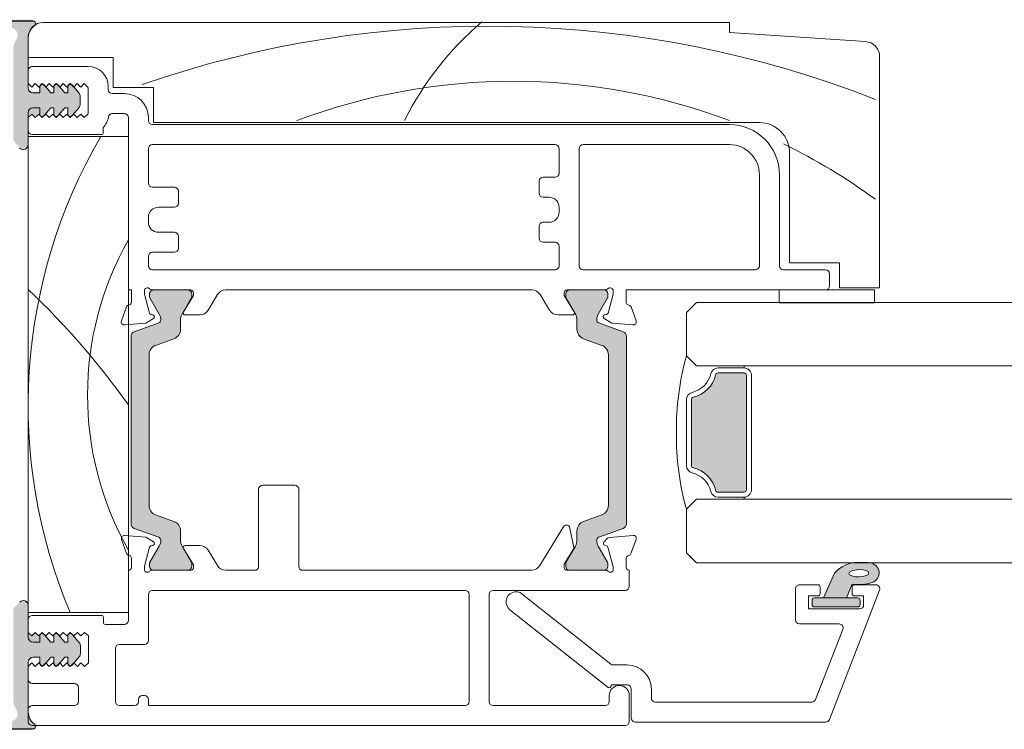
# Model space of a CAD drawing. Units: millimetres. Extents: x -3148 to 2031, y 3604 to 9019.
# Drawn here: x -1552 to -1454, y 4426 to 4497 of the extents above; entities that cross this region are included whole.
import ezdxf

# ---------------------------------------------------------------- set-up
doc = ezdxf.new("R2010")
doc.units = ezdxf.units.MM
doc.header["$LTSCALE"] = 2
doc.layers.add('A-Door', color=7, linetype='Continuous', lineweight=5)
doc.layers.add('A-Hatch', color=250, linetype='Continuous', lineweight=5)

# ---------------------------------------------------------------- blocks, each defined once
blk = doc.blocks.new('EU_0244-203-205-meeting stile')
at = {"layer": 'A-Hatch'}
h = blk.add_hatch(color=256, dxfattribs=at)
h.dxf.hatch_style = 1
h.paths.add_polyline_path([(11.752, 58.384), (11.752, 67.204, -0.144643), (12.073, 68.291, 1.639764), (10.764, 68.421, -0.169882), (10.79, 67.761), (10.029, 69.854, 0.066106), (9.968, 69.971, -0.260756), (10.436, 70.233), (13.592, 70.233, -0.162267), (13.742, 70.183), (13.752, 70.183, -0.734238), (13.895, 69.728, 0.245393), (13.252, 68.497), (13.252, 63.533, 0.414214), (13.752, 63.033), (14.402, 63.033), (14.402, 63.654, -0.340221), (14.588, 63.895), (14.652, 63.959), (14.716, 63.895, -0.154625), (14.844, 63.814), (14.844, 63.814), (15.499, 63.033), (15.802, 63.033), (15.802, 63.654, -0.340254), (15.988, 63.895), (16.052, 63.959), (16.116, 63.895, -0.15466), (16.244, 63.814), (16.244, 63.814), (16.899, 63.033), (17.202, 63.033), (17.202, 63.654, -0.340275), (17.388, 63.895), (17.452, 63.959), (17.516, 63.895, -0.154684), (17.644, 63.814), (17.644, 63.814), (18.335, 62.99, -0.176326), (18.452, 62.669), (18.452, 61.898, -0.176327), (18.335, 61.576), (17.637, 60.744), (17.452, 60.559), (17.275, 60.736, -0.198916), (17.202, 60.913), (17.202, 61.533), (16.899, 61.533), (16.237, 60.744), (16.052, 60.559), (15.875, 60.736, -0.198914), (15.802, 60.913), (15.802, 61.533), (15.499, 61.533), (14.837, 60.744), (14.652, 60.559), (14.302, 60.909), (13.952, 60.559), (13.602, 60.909), (13.252, 60.559), (13.252, 57.88), (13.252, 57.879, -0.669805), (12.397, 57.528), (12.397, 57.528), (11.897, 58.032, -0.197693)])
h = blk.add_hatch(color=256, dxfattribs=at)
h.dxf.hatch_style = 1
h.paths.add_polyline_path([(26.284, 18.555, -0.315299), (26.482, 18.273, -0.131652), (26.321, 17.673), (25.394, 16.066, 0.131652), (25.367, 15.966), (25.367, 15.659, 0.414214), (25.767, 15.259), (29.167, 15.259, 0.414214), (29.567, 15.659), (29.567, 15.94, 0.131652), (29.527, 16.09), (28.613, 17.673, -0.131652), (28.452, 18.273), (28.452, 19.194, 0.315299), (27.794, 20.134), (25.97, 20.797, -0.315299), (25.312, 21.737), (25.312, 36.781, -0.315299), (25.97, 37.721), (27.794, 38.385, 0.315299), (28.452, 39.325), (28.452, 40.246, -0.131652), (28.613, 40.846), (29.527, 42.429, 0.131652), (29.567, 42.579), (29.567, 42.859, 0.414214), (29.167, 43.259), (25.767, 43.259, 0.414214), (25.367, 42.859), (25.367, 42.552, 0.131652), (25.394, 42.452), (26.321, 40.846, -0.131652), (26.482, 40.246, -0.315299), (26.284, 39.964), (23.841, 39.075, 0.315299), (23.512, 38.605), (23.512, 19.914, 0.315299), (23.841, 19.444)])
h = blk.add_hatch(color=256, dxfattribs=at)
h.dxf.hatch_style = 1
h.paths.add_polyline_path([(70.167, 18.555, 0.315299), (69.97, 18.273, 0.131652), (70.13, 17.673), (71.058, 16.066, -0.131652), (71.084, 15.966), (71.084, 15.659, -0.414214), (70.684, 15.259), (67.284, 15.259, -0.414214), (66.884, 15.659), (66.884, 15.94, -0.131652), (66.925, 16.09), (67.839, 17.673, 0.131652), (67.999, 18.273), (67.999, 19.194, -0.315299), (68.657, 20.134), (70.482, 20.797, 0.315299), (71.139, 21.737), (71.139, 36.781, 0.315299), (70.482, 37.721), (68.657, 38.385, -0.315299), (67.999, 39.325), (67.999, 40.246, 0.131652), (67.839, 40.846), (66.925, 42.429, -0.131652), (66.884, 42.579), (66.884, 42.859, -0.414214), (67.284, 43.259), (70.684, 43.259, -0.414214), (71.084, 42.859), (71.084, 42.552, -0.131652), (71.058, 42.452), (70.13, 40.846, 0.131652), (69.97, 40.246, 0.315299), (70.167, 39.964), (72.611, 39.075, -0.315299), (72.939, 38.605), (72.939, 19.914, -0.315299), (72.611, 19.444)])
h = blk.add_hatch(color=256, dxfattribs=at)
h.dxf.hatch_style = 1
h.paths.add_polyline_path([(11.752, 11.234), (11.752, 2.415, 0.144643), (12.073, 1.328, -1.639764), (10.764, 1.197, 0.169882), (10.79, 1.857), (10.029, -0.236, -0.066106), (9.968, -0.352, 0.260756), (10.436, -0.615), (13.592, -0.615, 0.162267), (13.742, -0.565), (13.752, -0.565, 0.734238), (13.895, -0.109, -0.245393), (13.252, 1.122), (13.252, 6.085, -0.414214), (13.752, 6.585), (14.402, 6.585), (14.402, 5.965, 0.340221), (14.588, 5.723), (14.652, 5.659), (14.716, 5.723, 0.154625), (14.844, 5.804), (14.844, 5.804), (15.499, 6.585), (15.802, 6.585), (15.802, 5.965, 0.340254), (15.988, 5.723), (16.052, 5.659), (16.116, 5.723, 0.15466), (16.244, 5.804), (16.244, 5.804), (16.899, 6.585), (17.202, 6.585), (17.202, 5.965, 0.340275), (17.388, 5.723), (17.452, 5.659), (17.516, 5.723, 0.154684), (17.644, 5.804), (17.644, 5.804), (18.335, 6.628, 0.176326), (18.452, 6.95), (18.452, 7.721, 0.176327), (18.335, 8.042), (17.637, 8.875), (17.452, 9.059), (17.275, 8.883, 0.198916), (17.202, 8.706), (17.202, 8.085), (16.899, 8.085), (16.237, 8.875), (16.052, 9.059), (15.875, 8.883, 0.198914), (15.802, 8.706), (15.802, 8.085), (15.499, 8.085), (14.837, 8.875), (14.652, 9.059), (14.302, 8.709), (13.952, 9.059), (13.602, 8.709), (13.252, 9.059), (13.252, 11.739), (13.252, 11.739, 0.669805), (12.397, 12.091), (12.397, 12.091), (11.897, 11.586, 0.197693)])
at = {"color": 7, "linetype": 'Continuous'}
for p, q in [((13.733, 70.083), (10.418, 70.083)), ((13.743, 70.083), (10.418, 70.083)), ((10.427, 70.133), (13.583, 70.133)), ((83.243, 69.959), (14.743, 69.959)), ((83.243, 68.959), (83.243, 69.959)), ((96.843, 68.053), (83.243, 68.959)), ((13.243, 68.459), (13.243, 66.459)), ((13.243, 63.433), (13.243, 68.397)), ((13.243, 66.459), (21.743, 66.459)), ((21.743, 66.459), (21.743, 63.459)), ((98.243, 43.459), (98.243, 66.556)), ((13.243, 63.859), (13.243, 65.159)), ((13.643, 65.559), (19.243, 65.559)), ((13.593, 63.509), (13.243, 63.859)), ((13.943, 63.859), (13.593, 63.509)), ((14.393, 62.933), (13.743, 62.933)), ((14.293, 63.509), (13.943, 63.859)), ((14.643, 63.859), (14.293, 63.509)), ((14.393, 63.554), (14.393, 62.933)), ((14.993, 63.509), (14.643, 63.859)), ((15.49, 62.933), (14.835, 63.714)), ((15.343, 63.859), (14.993, 63.509)), ((15.693, 63.509), (15.343, 63.859)), ((15.793, 62.933), (15.49, 62.933)), ((16.043, 63.859), (15.693, 63.509)), ((15.793, 63.554), (15.793, 62.933)), ((16.393, 63.509), (16.043, 63.859)), ((16.89, 62.933), (16.235, 63.714)), ((16.743, 63.859), (16.393, 63.509)), ((17.093, 63.509), (16.743, 63.859)), ((17.193, 62.933), (16.89, 62.933)), ((17.443, 63.859), (17.093, 63.509)), ((17.193, 63.554), (17.193, 62.933)), ((17.793, 63.509), (17.443, 63.859)), ((18.326, 62.89), (17.635, 63.714)), ((18.143, 63.859), (17.793, 63.509)), ((18.493, 63.509), (18.143, 63.859)), ((18.843, 63.859), (18.493, 63.509)), ((19.193, 63.509), (18.843, 63.859)), ((19.243, 63.316), (19.243, 61.003)), ((21.243, 63.559), (21.243, 63.259)), ((21.743, 63.459), (25.743, 63.459)), ((25.743, 63.459), (25.743, 59.959)), ((18.443, 61.798), (18.443, 62.569)), ((21.643, 62.859), (22.843, 62.859)), ((13.743, 61.433), (14.393, 61.433)), ((14.393, 61.433), (14.393, 60.813)), ((14.835, 60.652), (15.49, 61.433)), ((15.49, 61.433), (15.793, 61.433)), ((15.793, 61.433), (15.793, 60.813)), ((16.235, 60.652), (16.89, 61.433)), ((16.89, 61.433), (17.193, 61.433)), ((17.193, 61.433), (17.193, 60.813)), ((17.635, 60.652), (18.326, 61.476)), ((13.243, 57.78), (13.243, 60.933)), ((13.243, 60.459), (13.593, 60.809)), ((13.243, 59.159), (13.243, 60.459)), ((13.593, 60.809), (13.943, 60.459)), ((13.943, 60.459), (14.293, 60.809)), ((14.293, 60.809), (14.643, 60.459)), ((14.643, 60.459), (14.993, 60.809)), ((14.993, 60.809), (15.343, 60.459)), ((15.343, 60.459), (15.693, 60.809)), ((15.693, 60.809), (16.043, 60.459)), ((16.043, 60.459), (16.393, 60.809)), ((16.393, 60.809), (16.743, 60.459)), ((16.743, 60.459), (17.093, 60.809)), ((17.093, 60.809), (17.443, 60.459)), ((17.443, 60.459), (17.793, 60.809)), ((17.793, 60.809), (18.143, 60.459)), ((18.143, 60.459), (18.493, 60.809)), ((18.493, 60.809), (18.843, 60.459)), ((18.843, 60.459), (19.193, 60.809)), ((22.843, 60.859), (21.643, 60.859)), ((23.243, 43.259), (23.243, 60.459)), ((25.243, 60.459), (25.243, 60.159)), ((25.743, 59.959), (86.243, 59.959)), ((20.743, 59.459), (20.743, 58.959)), ((25.643, 59.759), (83.243, 59.759)), ((13.243, 58.559), (23.243, 58.559)), ((13.243, 11.059), (13.243, 58.559)), ((20.543, 58.759), (13.643, 58.759)), ((23.243, 58.559), (23.243, 11.059)), ((25.243, 57.359), (25.243, 53.909)), ((65.843, 57.759), (25.643, 57.759)), ((66.243, 54.909), (66.243, 57.359)), ((68.243, 57.359), (68.243, 45.659)), ((83.243, 57.759), (68.643, 57.759)), ((89.243, 56.959), (89.243, 45.959)), ((64.243, 52.909), (64.243, 54.109)), ((64.643, 54.509), (65.843, 54.509)), ((86.243, 45.659), (86.243, 54.759)), ((88.243, 54.759), (88.243, 45.659)), ((25.643, 53.509), (27.843, 53.509)), ((28.243, 53.109), (28.243, 51.909)), ((65.243, 52.509), (64.643, 52.509)), ((27.843, 51.509), (26.243, 51.509)), ((66.243, 51.009), (66.243, 51.509)), ((25.243, 50.509), (25.243, 50.009)), ((64.243, 48.409), (64.243, 49.609)), ((64.643, 50.009), (65.243, 50.009)), ((26.243, 49.009), (27.843, 49.009)), ((28.243, 48.609), (28.243, 47.409)), ((65.843, 48.009), (64.643, 48.009)), ((66.243, 45.659), (66.243, 47.609)), ((25.243, 46.609), (25.243, 45.659)), ((27.843, 47.009), (25.643, 47.009)), ((25.643, 45.259), (65.843, 45.259)), ((68.643, 45.259), (85.843, 45.259)), ((88.643, 45.259), (92.843, 45.259)), ((89.243, 45.959), (94.243, 45.959)), ((94.243, 45.959), (94.243, 43.459)), ((93.243, 44.859), (93.243, 43.659)), ((23.543, 43.259), (23.243, 43.259)), ((23.543, 43.259), (23.543, 42.036)), ((29.443, 43.259), (25.59, 43.259)), ((25.767, 43.259), (29.167, 43.259)), ((63.54, 43.259), (32.946, 43.259)), ((70.896, 43.259), (67.043, 43.259)), ((67.312, 43.259), (70.712, 43.259)), ((92.843, 43.259), (72.943, 43.259)), ((72.943, 42.036), (72.943, 43.259)), ((97.743, 43.259), (88.213, 43.259)), ((88.213, 43.259), (88.213, 41.959)), ((94.243, 43.459), (98.243, 43.459)), ((97.743, 41.959), (97.743, 43.259)), ((24.843, 42.84), (24.843, 43.159)), ((25.35, 40.948), (24.843, 42.84)), ((25.367, 42.552), (25.367, 42.859)), ((26.321, 40.846), (25.394, 42.452)), ((29.527, 42.429), (28.613, 40.846)), ((29.743, 42.698), (28.743, 41.059)), ((29.567, 42.859), (29.567, 42.579)), ((29.743, 42.959), (29.743, 42.698)), ((31.197, 41.234), (32.141, 42.781)), ((64.345, 42.781), (65.289, 41.234)), ((66.743, 42.698), (66.743, 42.959)), ((67.743, 41.059), (66.743, 42.698)), ((66.912, 42.579), (66.912, 42.859)), ((67.866, 40.846), (66.952, 42.429)), ((71.085, 42.452), (70.158, 40.846)), ((71.112, 42.859), (71.112, 42.552)), ((71.643, 42.84), (71.136, 40.948)), ((71.643, 43.159), (71.643, 42.84)), ((23.06, 41.559), (22.552, 40.162)), ((73.934, 40.162), (73.426, 41.559)), ((88.213, 41.959), (97.743, 41.959)), ((24.981, 39.946), (25.743, 40.386)), ((25.695, 40.752), (25.491, 40.807)), ((28.914, 40.755), (30.343, 40.755)), ((66.143, 40.755), (67.572, 40.755)), ((70.743, 40.386), (71.505, 39.946)), ((70.995, 40.807), (70.791, 40.752)), ((22.86, 39.76), (24.981, 39.946)), ((23.841, 39.075), (26.284, 39.964)), ((28.452, 40.246), (28.452, 39.325)), ((68.027, 39.325), (68.027, 40.246)), ((70.195, 39.964), (72.638, 39.075)), ((71.505, 39.946), (73.626, 39.76)), ((23.512, 19.914), (23.512, 38.605)), ((27.794, 38.385), (25.97, 37.721)), ((70.509, 37.721), (68.685, 38.385)), ((72.967, 38.605), (72.967, 19.914)), ((25.312, 36.781), (25.312, 21.737)), ((71.167, 21.737), (71.167, 36.781)), ((39.852, 23.759), (36.652, 23.759)), ((36.252, 23.359), (36.252, 15.659)), ((40.252, 15.659), (40.252, 23.359)), ((25.97, 20.797), (27.794, 20.134)), ((68.685, 20.134), (70.509, 20.797)), ((67.097, 19.753), (66.872, 19.753)), ((24.99, 18.558), (22.869, 18.743)), ((26.284, 18.555), (23.841, 19.444)), ((28.452, 19.194), (28.452, 18.273)), ((66.702, 19.657), (64.306, 15.732)), ((67.714, 17.532), (67.293, 19.593)), ((68.027, 18.273), (68.027, 19.194)), ((72.638, 19.444), (70.195, 18.555)), ((73.626, 18.752), (71.273, 18.546)), ((22.561, 18.342), (23.069, 16.944)), ((25.752, 18.117), (24.99, 18.558)), ((25.5, 17.697), (25.704, 17.751)), ((30.352, 17.748), (28.923, 17.748)), ((71.087, 18.459), (70.711, 18.084)), ((70.798, 17.762), (70.973, 17.715)), ((73.421, 16.94), (73.934, 18.351)), ((24.852, 15.664), (25.359, 17.555)), ((25.394, 16.066), (26.321, 17.673)), ((28.613, 17.673), (29.527, 16.09)), ((28.752, 17.444), (29.752, 15.806)), ((32.141, 15.737), (31.206, 17.269)), ((66.796, 15.925), (67.689, 17.387)), ((66.952, 16.09), (67.866, 17.673)), ((70.158, 17.673), (71.085, 16.066)), ((71.109, 17.579), (71.642, 15.591)), ((23.552, 16.467), (23.552, 15.559)), ((25.367, 15.659), (25.367, 15.966)), ((29.567, 15.94), (29.567, 15.659)), ((29.752, 15.806), (29.752, 15.544)), ((66.752, 15.553), (66.752, 15.769)), ((66.912, 15.659), (66.912, 15.94)), ((71.112, 15.966), (71.112, 15.659)), ((72.952, 15.553), (72.952, 16.453)), ((23.252, 15.259), (23.252, 10.259)), ((24.852, 15.344), (24.852, 15.664)), ((29.546, 15.259), (25.595, 15.259)), ((29.167, 15.259), (25.767, 15.259)), ((35.852, 15.259), (32.938, 15.259)), ((63.563, 15.259), (40.652, 15.259)), ((70.907, 15.259), (66.992, 15.259)), ((70.712, 15.259), (67.312, 15.259)), ((71.652, 15.514), (71.652, 15.353)), ((73.252, 15.259), (73.192, 15.259)), ((73.252, 13.659), (73.252, 15.259)), ((25.252, 12.859), (25.252, 8.259)), ((56.852, 13.259), (25.652, 13.259)), ((57.252, 2.159), (57.252, 12.859)), ((59.252, 2.159), (59.252, 12.859)), ((59.652, 13.259), (72.852, 13.259)), ((23.243, 11.059), (13.243, 11.059)), ((13.252, 11.739), (13.252, 8.585)), ((13.252, 10.359), (13.252, 9.059)), ((20.552, 10.759), (13.652, 10.759)), ((20.752, 10.059), (20.752, 10.559)), ((22.852, 9.859), (20.952, 9.859)), ((13.252, 9.059), (13.602, 8.709)), ((13.602, 8.709), (13.952, 9.059)), ((13.952, 9.059), (14.302, 8.709)), ((14.302, 8.709), (14.652, 9.059)), ((14.652, 9.059), (15.002, 8.709)), ((15.499, 8.085), (14.844, 8.866)), ((15.002, 8.709), (15.352, 9.059)), ((15.352, 9.059), (15.702, 8.709)), ((15.702, 8.709), (16.052, 9.059)), ((16.052, 9.059), (16.402, 8.709)), ((16.899, 8.085), (16.244, 8.866)), ((16.402, 8.709), (16.752, 9.059)), ((16.752, 9.059), (17.102, 8.709)), ((17.102, 8.709), (17.452, 9.059)), ((17.452, 9.059), (17.802, 8.709)), ((18.335, 8.042), (17.644, 8.866)), ((17.802, 8.709), (18.152, 9.059)), ((18.152, 9.059), (18.502, 8.709)), ((18.502, 8.709), (18.852, 9.059)), ((18.852, 9.059), (19.252, 8.709)), ((14.402, 8.085), (13.752, 8.085)), ((14.402, 8.706), (14.402, 8.085)), ((15.802, 8.085), (15.499, 8.085)), ((15.802, 8.706), (15.802, 8.085)), ((17.202, 8.085), (16.899, 8.085)), ((17.202, 8.706), (17.202, 8.085)), ((19.252, 8.709), (19.252, 6.009)), ((18.452, 6.95), (18.452, 7.721)), ((21.952, 7.459), (21.952, 2.159)), ((24.852, 7.859), (22.352, 7.859)), ((13.252, 6.085), (13.252, 1.122)), ((13.602, 6.009), (13.252, 5.659)), ((13.952, 5.659), (13.602, 6.009)), ((13.752, 6.585), (14.402, 6.585)), ((14.302, 6.009), (13.952, 5.659)), ((14.652, 5.659), (14.302, 6.009)), ((14.402, 6.585), (14.402, 5.965)), ((15.002, 6.009), (14.652, 5.659)), ((14.844, 5.804), (15.499, 6.585)), ((15.352, 5.659), (15.002, 6.009)), ((15.702, 6.009), (15.352, 5.659)), ((15.499, 6.585), (15.802, 6.585)), ((16.052, 5.659), (15.702, 6.009)), ((15.802, 6.585), (15.802, 5.965)), ((16.402, 6.009), (16.052, 5.659)), ((16.244, 5.804), (16.899, 6.585)), ((16.752, 5.659), (16.402, 6.009)), ((17.102, 6.009), (16.752, 5.659)), ((16.899, 6.585), (17.202, 6.585)), ((17.452, 5.659), (17.102, 6.009)), ((17.202, 6.585), (17.202, 5.965)), ((17.802, 6.009), (17.452, 5.659)), ((17.644, 5.804), (18.335, 6.628)), ((18.152, 5.659), (17.802, 6.009)), ((18.502, 6.009), (18.152, 5.659)), ((18.852, 5.659), (18.502, 6.009)), ((19.252, 6.009), (18.852, 5.659)), ((13.252, 5.659), (13.252, 4.359)), ((13.652, 3.959), (17.852, 3.959)), ((18.252, 3.559), (18.252, 2.159)), ((24.252, 2.159), (24.252, 2.359)), ((24.652, 2.759), (24.852, 2.759)), ((25.252, 2.359), (25.252, 1.759)), ((71.252, 2.759), (71.252, 2.159)), ((73.252, 0.159), (73.252, 2.759)), ((13.252, 1.359), (13.252, 0.159)), ((17.852, 1.759), (13.652, 1.759)), ((22.352, 1.759), (23.852, 1.759)), ((25.252, 1.759), (56.852, 1.759)), ((70.852, 1.759), (59.652, 1.759)), ((10.427, -0.565), (13.742, -0.565)), ((13.752, -0.565), (10.427, -0.565)), ((13.592, -0.615), (10.436, -0.615)), ((13.652, -0.241), (72.852, -0.241))]:
    blk.add_line(p, q, dxfattribs=at)
for centre, radius, start, end in [((14.743, 68.459), 1.5, 90, 180), ((13.583, 69.883), 0.25, 53.13219, 90), ((13.743, 69.833), 0.25, 304.8499, 90), ((14.743, 68.397), 1.5, 124.8499, 180), ((96.743, 66.556), 1.5, 0, 86.18593), ((13.643, 65.159), 0.4, 90, 180), ((19.243, 63.559), 2, 0, 90), ((13.743, 63.433), 0.5, 180, 270), ((14.643, 63.554), 0.25, 40, 180), ((16.043, 63.554), 0.25, 40, 180), ((17.443, 63.554), 0.25, 40, 180), ((18.843, 63.316), 0.4, 0, 28.95502), ((21.643, 63.259), 0.4, 180, 270), ((17.943, 62.569), 0.5, 360, 40), ((22.843, 60.459), 2.4, 0, 90), ((13.743, 60.933), 0.5, 90, 180), ((17.943, 61.798), 0.5, 320, 360), ((18.843, 61.003), 0.4, 331.04498, 0), ((14.643, 60.813), 0.25, 180, 320), ((16.043, 60.813), 0.25, 180, 320), ((17.443, 60.813), 0.25, 180, 320), ((19.269, 60.811), 2, 317.48043, 351.57383), ((21.643, 60.459), 0.4, 90, 171.57383), ((22.843, 60.459), 0.4, 0, 90), ((25.643, 60.159), 0.4, 180, 270), ((86.243, 56.959), 3, 0, 90), ((13.643, 59.159), 0.4, 180, 270), ((83.243, 54.759), 5, 0, 90), ((20.543, 58.959), 0.2, 270, 0), ((12.743, 57.78), 0.5, 224.73126, 0), ((25.643, 57.359), 0.4, 90, 180), ((65.843, 57.359), 0.4, 0, 90), ((68.643, 57.359), 0.4, 90, 180), ((83.243, 54.759), 3, 0, 90), ((64.643, 54.109), 0.4, 90, 180), ((65.843, 54.909), 0.4, 270, 0), ((25.643, 53.909), 0.4, 180, 270), ((27.843, 53.109), 0.4, 0, 90), ((64.643, 52.909), 0.4, 180, 270), ((65.243, 51.509), 1, 0, 90), ((26.243, 50.509), 1, 90, 180), ((27.843, 51.909), 0.4, 270, 0), ((65.243, 51.009), 1, 270, 0), ((26.243, 50.009), 1, 180, 270), ((64.643, 49.609), 0.4, 90, 180), ((27.843, 48.609), 0.4, 0, 90), ((64.643, 48.409), 0.4, 180, 270), ((27.843, 47.409), 0.4, 270, 0), ((65.843, 47.609), 0.4, 0, 90), ((25.643, 46.609), 0.4, 90, 180), ((25.643, 45.659), 0.4, 180, 270), ((65.843, 45.659), 0.4, 270, 0), ((68.643, 45.659), 0.4, 180, 270), ((85.843, 45.659), 0.4, 270, 0), ((88.643, 45.659), 0.4, 180, 270), ((92.843, 44.859), 0.4, 0, 90), ((25.143, 43.159), 0.3, 41.81031, 180), ((25.59, 43.559), 0.3, 221.81031, 270), ((25.767, 42.859), 0.4, 90, 180), ((29.167, 42.859), 0.4, 0, 90), ((29.443, 42.959), 0.3, 0, 90), ((32.995, 42.26), 1, 92.77228, 148.6), ((63.491, 42.26), 1, 31.4, 87.22772), ((67.043, 42.959), 0.3, 90, 180), ((67.312, 42.859), 0.4, 90, 180), ((70.712, 42.859), 0.4, 0, 90), ((70.896, 43.559), 0.3, 270, 318.18969), ((71.343, 43.159), 0.3, 0, 138.18969), ((92.843, 43.659), 0.4, 270, 0), ((25.567, 42.552), 0.2, 180, 210), ((29.267, 42.579), 0.3, 330, 0), ((67.212, 42.579), 0.3, 180, 210), ((70.912, 42.552), 0.2, 330, 0), ((23.343, 41.459), 0.3, 87.25477, 160.52878), ((23.243, 42.036), 0.3, 292.40978, 0), ((73.243, 42.036), 0.3, 180, 247.59022), ((73.143, 41.459), 0.3, 19.47122, 92.74523), ((25.543, 41), 0.2, 194.99986, 255.00011), ((25.643, 40.559), 0.2, 300, 75.00011), ((25.282, 40.246), 1.2, 0, 30), ((29.652, 40.246), 1.2, 150, 180), ((28.914, 40.955), 0.2, 148.6, 270), ((30.343, 41.755), 1, 270, 328.59971), ((66.143, 41.755), 1, 211.40029, 270), ((67.572, 40.955), 0.2, 270, 31.4), ((66.827, 40.246), 1.2, 0, 30), ((71.197, 40.246), 1.2, 150, 180), ((70.843, 40.559), 0.2, 104.99989, 240), ((70.943, 41), 0.2, 284.99989, 345.00014), ((22.833, 40.059), 0.3, 159.99995, 274.99996), ((26.182, 40.246), 0.3, 290, 0), ((27.452, 39.325), 1, 290, 0), ((69.027, 39.325), 1, 180, 250), ((70.297, 40.246), 0.3, 180, 250), ((73.653, 40.059), 0.3, 265.00004, 20.00005), ((24.012, 38.605), 0.5, 110, 180), ((72.467, 38.605), 0.5, 0, 70), ((26.312, 36.781), 1, 110, 180), ((70.167, 36.781), 1, 0, 70), ((36.652, 23.359), 0.4, 90, 180), ((39.852, 23.359), 0.4, 0, 90), ((26.312, 21.737), 1, 180, 250), ((70.167, 21.737), 1, 290, 0), ((24.012, 19.914), 0.5, 180, 250), ((27.452, 19.194), 1, 0, 70), ((66.872, 19.553), 0.2, 90, 148.6), ((67.097, 19.553), 0.2, 11.54252, 90), ((69.027, 19.194), 1, 110, 180), ((72.467, 19.914), 0.5, 290, 0), ((22.843, 18.444), 0.3, 85.00004, 200.00005), ((73.652, 18.453), 0.3, 340, 95), ((25.552, 17.503), 0.2, 104.99989, 165.00014), ((25.652, 17.944), 0.2, 284.99989, 60), ((26.182, 18.273), 0.3, 0, 70), ((25.282, 18.273), 1.2, 330, 0), ((29.652, 18.273), 1.2, 180, 210), ((28.923, 17.548), 0.2, 90, 211.4), ((30.352, 16.748), 1, 31.40029, 90), ((66.827, 18.273), 1.2, 330, 0), ((70.297, 18.273), 0.3, 110, 180), ((71.197, 18.273), 1.2, 180, 210), ((70.847, 17.948), 0.192, 135, 255), ((70.924, 17.529), 0.192, 15, 75), ((71.299, 18.247), 0.3, 95, 135), ((23.352, 17.044), 0.3, 199.47122, 272.74523), ((23.252, 16.467), 0.3, 0, 67.59022), ((67.518, 17.491), 0.2, 328.6, 11.54252), ((73.252, 16.453), 0.3, 100.90428, 180), ((73.139, 17.042), 0.3, 280.90428, 340), ((25.567, 15.966), 0.2, 150, 180), ((29.267, 15.94), 0.3, 0, 30), ((32.995, 16.258), 1, 211.4, 266.71683), ((63.452, 16.253), 1, 276.37294, 328.6), ((67.052, 15.769), 0.3, 148.6, 180), ((67.212, 15.94), 0.3, 150, 180), ((70.912, 15.966), 0.2, 0, 30), ((23.252, 15.559), 0.3, 270, 0), ((25.152, 15.344), 0.3, 180, 196.44761), ((25.147, 15.359), 0.3, 199.47122, 318.18969), ((25.767, 15.659), 0.4, 180, 270), ((25.595, 14.959), 0.3, 90, 138.18969), ((29.167, 15.659), 0.4, 270, 0), ((29.452, 15.544), 0.3, 288.23059, 0), ((35.852, 15.659), 0.4, 270, 0), ((40.652, 15.659), 0.4, 180, 270), ((67.052, 15.553), 0.3, 180, 258.35059), ((67.312, 15.659), 0.4, 180, 270), ((70.712, 15.659), 0.4, 270, 0), ((70.907, 14.959), 0.3, 41.81031, 90), ((71.354, 15.359), 0.3, 221.81031, 340.52878), ((71.352, 15.353), 0.3, 341.77588, 0), ((71.352, 15.514), 0.3, 0, 15), ((73.252, 15.553), 0.3, 180, 258.35059), ((25.652, 12.859), 0.4, 90, 180), ((56.852, 12.859), 0.4, 0, 90), ((59.652, 12.859), 0.4, 90, 180), ((72.852, 13.659), 0.4, 270, 0), ((12.752, 11.739), 0.5, 0, 135.26874), ((13.652, 10.359), 0.4, 90, 180), ((20.552, 10.559), 0.2, 0, 90), ((20.952, 10.059), 0.2, 180, 270), ((22.852, 10.259), 0.4, 270, 0), ((14.652, 8.706), 0.25, 40, 180), ((16.052, 8.706), 0.25, 40, 180), ((17.452, 8.706), 0.25, 40, 180), ((13.752, 8.585), 0.5, 180, 270), ((17.952, 7.721), 0.5, 0, 40), ((24.852, 8.259), 0.4, 270, 0), ((17.952, 6.95), 0.5, 320, 0), ((22.352, 7.459), 0.4, 90, 180), ((13.752, 6.085), 0.5, 90, 180), ((14.652, 5.965), 0.25, 180, 320), ((16.052, 5.965), 0.25, 180, 320), ((17.452, 5.965), 0.25, 180, 320), ((13.652, 4.359), 0.4, 180, 270), ((17.852, 3.559), 0.4, 0, 90), ((72.252, 2.759), 1, 0, 180), ((17.852, 2.159), 0.4, 270, 0), ((22.352, 2.159), 0.4, 180, 270), ((23.852, 2.159), 0.4, 270, 0), ((24.652, 2.359), 0.4, 90, 180), ((24.852, 2.359), 0.4, 0, 90), ((56.852, 2.159), 0.4, 270, 0), ((59.652, 2.159), 0.4, 180, 270), ((70.852, 2.159), 0.4, 270, 0), ((13.652, 1.359), 0.4, 90, 180), ((14.752, 1.122), 1.5, 180, 235.1501), ((13.652, 0.159), 0.4, 180, 270), ((72.852, 0.159), 0.4, 270, 0), ((13.592, -0.365), 0.25, 270, 306.86781), ((13.752, -0.315), 0.25, 270, 55.1501)]:
    blk.add_arc(centre, radius, start, end, dxfattribs=at)
at = {"layer": 'A-Hatch'}
for centre, radius, start, end in [((79.157, 45.92), 31.726, 130.56589, 153.33158), ((59.213, -36.044), 105.63, 68.56232, 109.12056), ((61.669, 2.747), 61.342, 69.38095, 110.61905), ((66.444, 31.747), 53.201, 149.73575, 202.88305), ((61.669, 2.747), 61.342, 53.88987, 63.90347), ((50.653, 32.772), 31.484, 150.52749, 209.47251), ((-39.654, -12.676), 77.014, 35.24554, 46.61946)]:
    blk.add_arc(centre, radius, start, end, dxfattribs=at)
blk = doc.blocks.new('D-gl')
at = {"layer": 'A-Hatch'}
h = blk.add_hatch(color=256, dxfattribs=at)
h.dxf.hatch_style = 1
h.paths.add_polyline_path([(3.9, 33.591), (3.9, 35.288, 0.00071), (3.895, 35.359, 0.797152), (1.944, 35.542, 0.123291), (1.781, 33.545), (0.4, 32.979), (0.4, 30.695), (2.853, 31.783, 0.174133)])
edge = h.paths.add_edge_path(flags=16)
edge.add_ellipse((2.856, 34.216), major_axis=(-0.024, -1.006), ratio=0.359297, start_angle=0, end_angle=360)
h.paths.add_polyline_path([(0.4, 34.095, 0.414214), (0.15, 34.345), (-0.25, 34.345, 0.414214), (-0.5, 34.095), (-0.5, 29.795, 0.414214), (-0.25, 29.545), (0.15, 29.545, 0.414214), (0.4, 29.795)])
h = blk.add_hatch(color=256, dxfattribs=at)
h.dxf.hatch_style = 1
h.paths.add_polyline_path([(13.369, 17.692, 0.34754), (13.612, 17.5), (20.188, 17.5, 0.34754), (20.431, 17.692, -0.283515), (22.658, 19.919, 0.34754), (22.85, 20.162), (22.85, 22.75, 0.414214), (22.6, 23), (11.2, 23, 0.414214), (10.95, 22.75), (10.95, 20.162, 0.34754), (11.142, 19.919, -0.283515)])
for p, q in [((3.9, 61.18), (3.9, 18)), ((10.25, 18), (10.25, 61.18)), ((23.55, 61.18), (23.55, 18)), ((29.9, 18), (29.9, 61.18)), ((1.155, 36.273), (-11.745, 31.269)), ((1.7, 35.9), (1.7, 33.745)), ((0.6, 34.695), (-0.3, 34.695)), ((0.6, 33.745), (0.6, 34.695)), ((-0.7, 34.295), (-0.7, 29.195)), ((-0.5, 34.095), (-0.5, 29.795)), ((0.15, 34.345), (-0.25, 34.345)), ((0.4, 29.795), (0.4, 34.095)), ((1.781, 33.545), (0.4, 32.979)), ((1.5, 33.545), (0.8, 33.545)), ((-9.745, 29.9), (-2.745, 32.615)), ((0.4, 32.979), (0.4, 30.695)), ((-2.2, 32.242), (-2.2, 28.295)), ((0.4, 30.695), (2.853, 31.783)), ((-12, 11.9), (-12, 30.896)), ((-10, 29.527), (-10, 13.9)), ((-0.25, 29.545), (0.15, 29.545)), ((0.6, 29.195), (0.6, 30.145)), ((0.8, 30.345), (1.5, 30.345)), ((1.7, 30.145), (1.7, 28.295)), ((-0.7, 29.195), (0.6, 29.195)), ((1.3, 27.895), (-1.8, 27.895)), ((10.25, 18), (10.25, 22.75)), ((10.45, 22.75), (10.25, 22.75)), ((10.45, 20.162), (10.45, 22.75)), ((10.95, 20.162), (10.95, 22.75)), ((11.2, 23.5), (22.6, 23.5)), ((11.2, 23), (22.6, 23)), ((22.85, 22.75), (22.85, 20.162)), ((23.35, 22.75), (23.35, 20.162)), ((23.35, 22.75), (23.55, 22.75)), ((23.55, 22.75), (23.55, 18)), ((3.9, 18), (4.9, 17)), ((9.25, 17), (10.25, 18)), ((23.55, 18), (24.55, 17)), ((28.9, 17), (29.9, 18)), ((4.9, 17), (9.25, 17)), ((20.188, 17.5), (13.612, 17.5)), ((20.188, 17), (13.612, 17)), ((24.55, 17), (28.9, 17)), ((-9.6, 13.5), (-8.7, 13.5)), ((-8.7, 11.5), (-11.6, 11.5)), ((-8.3, 9.5), (-8.3, 11.1)), ((-6.3, 11.1), (-6.3, 9.704)), ((-0.784, -0.621), (-8.543, 9.176)), ((-8.386, 9.5), (-8.3, 9.5)), ((-6.214, 9.456), (0.784, 0.621))]:
    blk.add_line(p, q)
for centre, radius, start, end in [((1.3, 35.9), 0.4, 0, 111.2), ((5.85, 34.218), 4.125, 161.27828, 189.39254), ((2.898, 35.227), 1.005, 7.50287, 161.7436), ((-0.3, 34.295), 0.4, 90, 180), ((-21.129, 33.61), 25.085, 1.28047, 3.99734), ((-0.25, 34.095), 0.25, 90, 180), ((0.15, 34.095), 0.25, 0, 90), ((0.8, 33.745), 0.2, 180, 270), ((1.5, 33.745), 0.2, 270, 0), ((0.86, 34.145), 3.09, 310.16713, 0.4776), ((-2.6, 32.242), 0.4, 0, 111.2), ((-11.6, 30.896), 0.4, 111.2, 180), ((-9.6, 29.527), 0.4, 111.2, 180), ((-0.25, 29.795), 0.25, 180, 270), ((0.15, 29.795), 0.25, 270, 0), ((0.8, 30.145), 0.2, 90, 180), ((1.5, 30.145), 0.2, 0, 90), ((-1.8, 28.295), 0.4, 180, 270), ((1.3, 28.295), 0.4, 270, 0), ((11.2, 22.75), 0.75, 90, 180), ((11.2, 22.75), 0.25, 90, 180), ((22.6, 22.75), 0.75, 0, 90), ((22.6, 22.75), 0.25, 0, 90), ((11.2, 20.162), 0.75, 180, 256.65764), ((11.2, 20.162), 0.25, 180, 256.65764), ((10.45, 17), 3, 13.34236, 76.65764), ((23.35, 17), 3, 103.34236, 166.65764), ((22.6, 20.162), 0.25, 283.34236, 360), ((22.6, 20.162), 0.75, 283.34236, 360), ((10.45, 17), 2.5, 13.34236, 76.65764), ((23.35, 17), 2.5, 103.34236, 166.65764), ((16.6, 43.511), 27.511, 254.50446, 270.6248), ((13.612, 17.75), 0.75, 193.34236, 270), ((13.612, 17.75), 0.25, 193.34236, 270), ((17.2, 43.511), 27.511, 269.3752, 285.49554), ((20.188, 17.75), 0.25, 270, 346.65764), ((20.188, 17.75), 0.75, 270, 346.65764), ((-9.6, 13.9), 0.4, 180, 270), ((-8.7, 11.1), 2.4, 0, 90), ((-11.6, 11.9), 0.4, 180, 270), ((-8.7, 11.1), 0.4, 0, 90), ((-8.386, 9.3), 0.2, 90, 218.38047), ((-5.9, 9.704), 0.4, 180, 218.38047), ((0, 0), 1, 218.38047, 38.38047)]:
    blk.add_arc(centre, radius, start, end)
blk.add_ellipse((2.856, 34.216), major_axis=(-0.024, -1.006), ratio=0.359297)

msp = doc.modelspace()

# ---------------------------------------------------------------- block references
at = {"layer": 'A-Door'}
msp.add_blockref('EU_0244-203-205-meeting stile', (-1564.384, 4426.752), dxfattribs=at)
at = {"layer": 'A-Door', "xscale": -1, "rotation": 270}
msp.add_blockref('D-gl', (-1502.432, 4438.862), dxfattribs=at)

doc.saveas('drawing.dxf')
